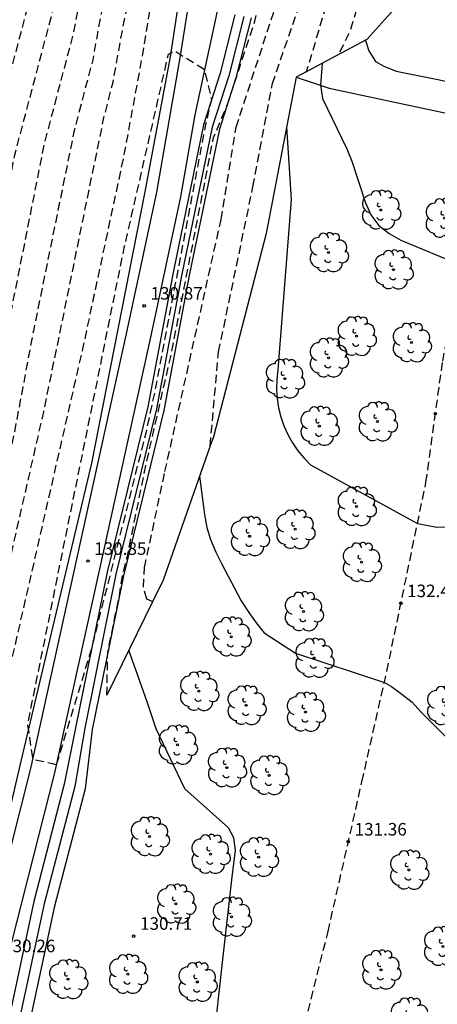
# Model space of a CAD drawing. Units: metres. Extents: x 577843 to 578195, y 4789789 to 4790041.
# Drawn here: x 578002 to 578027, y 4789878 to 4789937 of the extents above; entities that cross this region are included whole.
import ezdxf

# ---------------------------------------------------------------- set-up
doc = ezdxf.new("R2010")
doc.units = ezdxf.units.M
doc.header["$MEASUREMENT"] = 0
doc.linetypes.add('TRAZOS_NORMALES', pattern=[0.75, 0.5, -0.25])
for name, color, linetype in [('020101', 3, 'CABEZA_TALUD'), ('020104', 34, 'Continuous'), ('020107', 3, 'Continuous'), ('020194', 31, 'TRAZOS_NORMALES'), ('020195', 30, 'TRAZOS_NORMALES'), ('020204', 9, 'Continuous'), ('020308', 9, 'Continuous'), ('060110', 9, 'Continuous'), ('060113', 4, 'Continuous'), ('060128', 7, 'TRAZOS_NORMALES'), ('070108', 9, 'VALLA'), ('100202', 3, 'Continuous')]:
    doc.layers.add(name, color=color, linetype=linetype)
doc.layers.add('020105', color=24, linetype='Continuous', lineweight=30)
doc.styles.add('ARIAL', font='arial.ttf')
doc.linetypes.add('CABEZA_TALUD', pattern='A,0.1,[204,DONOSTI.shx,S=0.15,R=0,X=0,Y=0],0,0.2', length=0.3)
doc.linetypes.add('VALLA', pattern='A,1,[200,DONOSTI.shx,S=0.1,R=0,X=0,Y=0],1', length=2)

# ---------------------------------------------------------------- blocks, each defined once
blk = doc.blocks.new('COTAPU')
blk.add_circle((0, 0), 0.075)
blk = doc.blocks.new('ARBOL')
blk.add_circle((0, 0), 0.0587)
for centre, radius, start, end in [((0.097, 0.97), 0.21, 23.15651, 160.46651), ((-0.564, 0.381), 0.532, 92.28, 254.58), ((-0.28, 0.855), 0.3, 359.28777, 173.60777), ((0.438, 0.881), 0.24, 301.57804, 139.32804), ((0.656, 0.288), 0.443, 319.85562, 114.76562), ((-0.091, 0.321), 0.12, 119.14, 310.56), ((0.819, -0.249), 0.383, 235.52754, 62.02753), ((-0.556, -0.339), 0.555, 142.64, 266.54), ((-0.039, -0.384), 0.21, 189.64, 323.88), ((-0.301, -0.676), 0.45, 213.78, 295.32), ((0.299, -0.624), 0.532, 224.67, 0.24)]:
    blk.add_arc(centre, radius, start, end)

msp = doc.modelspace()

# ---------------------------------------------------------------- linework, layer by layer
at = {"layer": '020101'}
for points in [[(578031.37, 4790030.16), (578030.18, 4790023.54), (578028.12, 4790020.02), (578026.13, 4790017.92), (578025.7, 4790017.15), (578025.3, 4790016.49), (578025.07, 4790015.75), (578024.97, 4790014.86), (578026.74, 4790008.61), (578029.64, 4790002.19), (578032.84, 4789994.51), (578033.65, 4789989.09), (578034.03, 4789978.92), (578033.58, 4789968.04), (578031.57, 4789956.13), (578029.05, 4789948.04), (578026.47, 4789940.72), (578024.74, 4789937.59), (578024.33, 4789937.133), (578022.71, 4789935.33), (578018.49, 4789933.09)], [(578018.49, 4789933.09), (578016.68, 4789923.74), (578013.53, 4789911.58), (578013.341, 4789911.04)], [(578013.34, 4789911.039), (578010.52, 4789903), (578009.891, 4789901.71)], [(578009.89, 4789901.709), (578007.16, 4789896.11)]]:
    msp.add_lwpolyline(points, dxfattribs=at)
at = {"layer": '020104'}
for points, elevation in [([(578020.04, 4789933.9), (578019.93, 4789932.6), (578020.06, 4789931.81), (578021.51, 4789928.8), (578021.81, 4789928.07), (578022.63, 4789925.56), (578022.96, 4789924.85), (578023.43, 4789924.22), (578024.04, 4789923.74), (578024.75, 4789923.34), (578028.4, 4789921.82)], 134), ([(578017.91, 4789930.12), (578018.19, 4789925.76), (578017.39, 4789915.57), (578017.33, 4789915.01), (578017.31, 4789914.44), (578017.34, 4789913.87), (578017.43, 4789913.31), (578017.57, 4789912.76), (578017.75, 4789912.22), (578017.99, 4789911.71), (578018.27, 4789911.21), (578018.59, 4789910.74), (578018.95, 4789910.31), (578019.35, 4789909.9), (578025.74, 4789906.39), (578026.91, 4789906.16), (578029.48, 4789906.26)], 133), ([(578012.69, 4789909.21), (578012.99, 4789906.92), (578013.13, 4789906.14), (578013.36, 4789905.42), (578013.67, 4789904.68), (578014.01, 4789903.99), (578015.2, 4789901.77), (578015.66, 4789901.07), (578016.09, 4789900.45), (578016.56, 4789899.84), (578018.45, 4789898.62), (578023.76, 4789896.88), (578024.18, 4789896.64), (578024.81, 4789896.18), (578025.43, 4789895.7), (578025.95, 4789895.13), (578029.3, 4789891.79)], 132), ([(578013.49, 4789874.9), (578014.12, 4789880.48), (578014.63, 4789885.07), (578014.86, 4789886.84), (578014.76, 4789887.58), (578014.43, 4789888.18), (578011.83, 4789890.51), (578010.1, 4789894.11), (578009.56, 4789895.72), (578008.47, 4789898.8)], 131)]:
    msp.add_lwpolyline(points, dxfattribs=dict(at, elevation=elevation))
at = {"layer": '020105', "elevation": 135}
msp.add_lwpolyline([(578022.63, 4789935.28), (578022.83, 4789934.66), (578023.24, 4789934.02), (578023.73, 4789933.74), (578024.46, 4789933.45), (578029.74, 4789932.38)], dxfattribs=at)
at = {"layer": '020107'}
msp.add_lwpolyline([(578018.49, 4789933.09), (578020.45, 4789932.43), (578028.77, 4789930.651)], dxfattribs=at)
at = {"layer": '020194', "flags": 128}
for points, elevation in [([(577973.781, 4789790.444), (577976.82, 4789805.13), (577980.45, 4789825.03), (577984.84, 4789846.03), (577986.48, 4789853.14), (577986.89, 4789854.51), (577987.99, 4789859), (577988.46, 4789859.36), (577988.13, 4789859.75), (577989.19, 4789866.17), (577989.37, 4789868.31), (577989.7, 4789869.96), (577990.88, 4789877.36), (577992.82, 4789888.16), (577993.33, 4789890.47), (577995.32, 4789898.41), (577996.57, 4789902.97), (577998.03, 4789909.11), (577999.26, 4789915.3), (577999.62, 4789917.97), (578001.63, 4789928.37), (578003.86, 4789936.79), (578004.8, 4789940.99), (578005.83, 4789947.09), (578006.44, 4789950.27), (578006.83, 4789953.47), (578006.97, 4789955.62), (578007, 4789957.78), (578006.96, 4789960.02), (578006.78, 4789963.53), (578006.43, 4789967.02), (578006.12, 4789969.34), (578005.73, 4789971.65), (578005.23, 4789973.91), (578004, 4789978.39), (578002.9, 4789981.69), (578002.08, 4789983.86), (578002.16, 4789984.58), (578002.49, 4789985.16), (578006.09, 4789984.25), (578007.4, 4789983.65), (578009.51, 4789980.73), (578008.26, 4789984.16), (578006.75, 4789987.44), (578005.72, 4789989.36), (578004.61, 4789991.23), (578004.23, 4789992.12), (578003.26, 4789993.85), (577997.25, 4790003.29), (577995.8, 4790006.55), (577994.5, 4790010.64), (577991.96, 4790016.74), (577990.87, 4790024.09), (577990.334, 4790025.224), (577989.608, 4790027.481), (577989.456, 4790027.875), (577989.428, 4790028.317), (577989.203, 4790029.206), (577989.032, 4790030.551), (577988.793, 4790032.868), (577988.833, 4790033.808), (577988.885, 4790034.275), (577989.462, 4790036.682), (577990.177, 4790038.468), (577990.416, 4790038.965), (577991.065, 4790040.313), (577991.134, 4790040.437)], 125.64), ([(577994.251, 4790040.437), (577993.362, 4790039.266), (577993.155, 4790038.893), (577992.687, 4790038.047), (577991.743, 4790035.735), (577991.361, 4790034.287), (577991.253, 4790031.472), (577991.287, 4790031.01), (577991.471, 4790028.323), (577991.572, 4790027.876), (577991.699, 4790027.43), (577992.286, 4790025.179), (577992.391, 4790024.757), (577992.467, 4790024.309), (577992.524, 4790024.148), (577992.8, 4790019.47), (577992.68, 4790017.54), (577993.53, 4790015.27), (577996.14, 4790009.42), (577996.65, 4790007.62), (577996.93, 4790006.92), (577997.52, 4790006.02), (577998.48, 4790003.85), (578004.11, 4789995.01), (578006.13, 4789991.27), (578007.69, 4789988.1), (578009.04, 4789984.83), (578010.19, 4789981.49), (578012.53, 4789972.79), (578010.73, 4789975.77), (578010.01, 4789976.34), (578009.91, 4789976.7), (578009.47, 4789977.28), (578008.78, 4789977.15), (578007.02, 4789977.35), (578006.54, 4789977.34), (578006.31, 4789976.99), (578007.08, 4789973.4), (578007.53, 4789970.69), (578007.76, 4789968.87), (578007.94, 4789967.05), (578008.41, 4789958.99), (578008.25, 4789955.59), (578007.97, 4789952.19), (578007.58, 4789948.8), (578007.07, 4789945.43), (578006.45, 4789942.08), (578005.08, 4789935.45), (578003.41, 4789929.14), (578001.29, 4789918.45), (578000.52, 4789913.91), (577999.56, 4789909.27), (577998.08, 4789902.91), (577996.75, 4789897.89), (577995.05, 4789890.97), (577994.03, 4789886.35), (577992.17, 4789876.17), (577991.28, 4789870.63), (577990.63, 4789867.31), (577990.26, 4789863.03), (577989.63, 4789859.45), (577989.89, 4789859.12), (577989.49, 4789858.7), (577987.94, 4789853.04), (577986.13, 4789844.89), (577981.24, 4789821.38), (577978.54, 4789806.28), (577975.254, 4789790.444)], 126.64), ([(577997.141, 4790040.437), (577996.04, 4790038.817), (577994.85, 4790036.914), (577993.971, 4790034.677), (577993.738, 4790033.723), (577993.685, 4790032.807), (577993.609, 4790026.792), (577994.101, 4790024.204), (577994.23, 4790021.8), (577994.24, 4790017.25), (577994.51, 4790015.43), (577995.35, 4790012.77), (577997.5, 4790008.68), (577998.07, 4790007.3), (577999.23, 4790005.49), (577999.72, 4790004.4), (578004.97, 4789996.16), (578007.45, 4789991.52), (578008.18, 4789989.99), (578009.51, 4789986.88), (578010.67, 4789983.69), (578011.19, 4789982.08), (578012.09, 4789978.81), (578014.31, 4789968.75), (578015.14, 4789964.35), (578013.36, 4789968.44), (578012.41, 4789968.53), (578010.27, 4789968.22), (578009.74, 4789968.08), (578009.41, 4789966.84), (578009.63, 4789963.98), (578009.76, 4789961.11), (578009.8, 4789958.23), (578009.71, 4789955.66), (578009.46, 4789952.44), (578009.11, 4789949.22), (578008.67, 4789946.02), (578008.12, 4789942.84), (578007.48, 4789939.67), (578006.77, 4789936.71), (578006.31, 4789934.12), (578005.2, 4789929.9), (578002.76, 4789917.91), (578001.6, 4789911.74), (577999.39, 4789902.09), (577996.77, 4789891.48), (577995.25, 4789884.53), (577994.44, 4789879.96), (577993.45, 4789874.99), (577992.87, 4789871.29), (577991.88, 4789866.32), (577991.64, 4789863.46), (577991.7, 4789862.9), (577991.13, 4789859.14), (577991.52, 4789858.69), (577990.99, 4789858.39), (577989.56, 4789853.2), (577987.41, 4789843.76), (577982.45, 4789819.86), (577980.26, 4789807.44), (577978.07, 4789796.63), (577976.761, 4789790.444)], 127.64), ([(577978.242, 4789790.444), (577979.81, 4789797.79), (577981.98, 4789808.59), (577983.67, 4789818.33), (577988.7, 4789842.62), (577990.89, 4789852.36), (577991.32, 4789853.55), (577992.48, 4789858.1), (577993.01, 4789858.46), (577992.62, 4789858.84), (577993.05, 4789863.22), (577993.01, 4789863.9), (577993.14, 4789865.32), (577996.46, 4789882.72), (577999.62, 4789896.85), (578000.42, 4789900.11), (578003.38, 4789913.06), (578006.98, 4789930.67), (578007.53, 4789932.78), (578008.15, 4789936.24), (578009.08, 4789940.6), (578009.9, 4789945.45), (578010.36, 4789948.7), (578010.75, 4789951.96), (578011.34, 4789958.09), (578012.37, 4789959.83), (578015.88, 4789959.42), (578016.72, 4789956.58), (578017.31, 4789954.31), (578017.39, 4789955.27), (578017.3, 4789955.43), (578016.85, 4789959.65), (578015.32, 4789970.05), (578014.81, 4789972.91), (578014.2, 4789975.75), (578013.49, 4789978.56), (578012.68, 4789981.35), (578011.77, 4789984.1), (578010.77, 4789986.82), (578009.67, 4789989.51), (578008.48, 4789992.15), (578007.19, 4789994.76), (578005.82, 4789997.31), (577999.2, 4790007.67), (577997.37, 4790010.78), (577996.2, 4790013.25), (577995.81, 4790016.95), (577995.862, 4790024.267), (577995.781, 4790024.718), (577995.496, 4790027.092), (577995.491, 4790027.57), (577995.639, 4790030.968), (577995.812, 4790032.193), (577995.934, 4790032.66), (577995.961, 4790033.133), (577996.175, 4790034.017), (577996.914, 4790035.776), (577997.624, 4790036.989), (577998.176, 4790037.759), (577998.833, 4790038.744), (577999.953, 4790040.437)], 128.64), ([(578007.16, 4789896.11), (578007.21, 4789898.66), (578007.91, 4789902.08), (578008.09, 4789903.27), (578008.39, 4789904.44), (578009.49, 4789909.86), (578011.03, 4789916.61), (578013.54, 4789929.47), (578014.39, 4789931.51), (578016.01, 4789936.43), (578018.52, 4789946.62), (578018.64, 4789947.78), (578019.06, 4789949.5), (578019.19, 4789950.9), (578019.55, 4789953.27), (578019.72, 4789955.66), (578019.73, 4789957.56), (578019.36, 4789960.24), (578019.36, 4789961.73), (578017.75, 4789973.44), (578016.99, 4789977.47), (578016.42, 4789979.82), (578015.17, 4789984.09), (578013.64, 4789988.28), (578012.06, 4789991.86), (578010.85, 4789994.33), (578007.58, 4790000.47), (578005.01, 4790004.07), (578004.42, 4790005.05), (578003.38, 4790006.51), (578002.53, 4790008), (577999.86, 4790011.7), (577999.34, 4790012.8), (577999.14, 4790016.31), (577999.42, 4790019.65), (577999.412, 4790024.393), (577999.342, 4790024.85), (577999.381, 4790027.288), (577999.668, 4790029.189), (577999.74, 4790029.671), (577999.852, 4790030.139), (578000.483, 4790032.314), (578001.081, 4790033.594), (578001.828, 4790034.856), (578003.022, 4790036.844), (578003.742, 4790038.056), (578004.156, 4790038.604), (578005.531, 4790040.437)], 130.64), ([(578014.751, 4790040.436), (578014.693, 4790040.327), (578014.09, 4790039.6), (578012.292, 4790038.112), (578011.975, 4790037.778), (578011.648, 4790037.474), (578010.676, 4790036.408), (578010.391, 4790036.042), (578008.73, 4790034.302), (578007.076, 4790031.762), (578005.455, 4790028.736), (578004.779, 4790026.907), (578004.626, 4790026.443), (578004.351, 4790025.52), (578004.238, 4790024.575), (578004.235, 4790024.565), (578005.09, 4790018.97), (578005.09, 4790018.2), (578004.46, 4790015.27), (578004.33, 4790013.32), (578004.85, 4790011.76), (578005.18, 4790011.05), (578008.37, 4790007.22), (578011.23, 4790003.27), (578013.83, 4789997.87), (578017.37, 4789990.79), (578018.74, 4789987.33), (578019.81, 4789984.23), (578021.3, 4789978.87), (578022.32, 4789973.84), (578023.72, 4789963.35), (578023.73, 4789957.37), (578023.82, 4789956.7), (578023.75, 4789954.67), (578023.09, 4789947.72), (578021.53, 4789941.58), (578019.09, 4789933.41), (578019.105, 4789933.399)], 133.64), ([(578004.15, 4789891.96), (578006.27, 4789898.97), (578009.54, 4789911.97), (578010.09, 4789914.52), (578013.08, 4789930.26), (578013.43, 4789931.76), (578013.02, 4789933.52), (578011.21, 4789934.64), (578010.82, 4789934.45), (578008.18, 4789922.88), (578002.4, 4789894.38), (578002.72, 4789892.3), (578003.8, 4789892.04), (578004.15, 4789891.96)], 130.64)]:
    msp.add_lwpolyline(points, dxfattribs=dict(at, elevation=elevation))
at = {"layer": '020194'}
for points, elevation in [([(578013.34, 4789911.04), (578013.84, 4789916.65), (578015.9, 4789926.53), (578017.06, 4789932.7), (578019.78, 4789940.57)], 132.64), ([(578009.904, 4789901.712), (578009.86, 4789901.73), (578009.54, 4789901.86), (578009.34, 4789902.58), (578009.41, 4789903.75), (578010.63, 4789909.49), (578013.99, 4789924.57), (578014.89, 4789930.09), (578017.59, 4789938.37)], 131.64)]:
    msp.add_lwpolyline(points, dxfattribs=dict(at, elevation=elevation))
at = {"layer": '020195', "flags": 128}
for points, elevation in [([(577979.715, 4789790.444), (577981.54, 4789798.95), (577983.7, 4789809.74), (577984.89, 4789816.8), (577989.99, 4789841.49), (577993.56, 4789857.51), (577993.95, 4789857.8), (577994.51, 4789858.06), (577994.09, 4789858.55), (577993.94, 4789859.06), (577993.67, 4789859.49), (577994.39, 4789864.33), (577997.67, 4789880.91), (578001.45, 4789898.13), (578005.72, 4789916.83), (578008.22, 4789928.55), (578009.28, 4789934.33), (578010.49, 4789941.57), (578010.93, 4789944.47), (578011.19, 4789947.65), (578011.45, 4789948.23), (578012.03, 4789948.75), (578012.35, 4789948.95), (578016.04, 4789947.24), (578015.83, 4789940.99), (578017.02, 4789947.06), (578017.91, 4789951.57), (578018.19, 4789953.44), (578018.37, 4789955.95), (578018.37, 4789957.84), (578016.23, 4789973.31), (578015.87, 4789975.4), (578014.94, 4789979.53), (578014.39, 4789981.57), (578013.09, 4789985.59), (578011.53, 4789989.53), (578009.74, 4789993.36), (578006.36, 4789999.53), (578002.19, 4790005.37), (577997.77, 4790011.99), (577997.51, 4790012.7), (577997.37, 4790016.66), (577997.56, 4790018.87), (577997.624, 4790024.33), (577997.552, 4790024.649), (577997.496, 4790026.059), (577997.509, 4790026.481), (577997.441, 4790026.919), (577997.416, 4790027.38), (577997.442, 4790027.831), (577997.492, 4790028.263), (577997.514, 4790028.716), (577997.606, 4790029.172), (577997.649, 4790029.629), (577997.662, 4790030.127), (577997.73, 4790030.602), (577997.86, 4790031.047), (577998.263, 4790032.902), (577998.412, 4790033.336), (577999.215, 4790035.063), (578000.589, 4790037.144), (578001.032, 4790037.962), (578001.53, 4790038.673), (578002.817, 4790040.437)], 129.64), ([(577988.458, 4790040.437), (577987.82, 4790039.033), (577987.291, 4790037.869), (577987.141, 4790037.401), (577986.459, 4790034.528), (577986.409, 4790034.042), (577986.337, 4790032.547), (577986.769, 4790030.093), (577987.111, 4790028.737), (577987.274, 4790028.303), (577987.528, 4790027.413), (577987.902, 4790026.55), (577988.048, 4790026.111), (577988.226, 4790025.665), (577988.449, 4790025.221), (577988.612, 4790024.818), (577988.819, 4790024.416), (577989.081, 4790024.026), (577989.48, 4790022.02), (577990.98, 4790016.82), (577992.55, 4790013.06), (577994.96, 4790005.13), (577996.01, 4790002.73), (578003.14, 4789991.53), (578005.33, 4789987.83), (578002.8, 4789990.69), (578000.43, 4789992.19), (578000.24, 4789992.13), (578000.05, 4789992.17), (577999.29, 4789991.86), (577998.14, 4789991.52), (577997.56, 4789990.42), (577997.5, 4789989.7), (578001.41, 4789980.42), (578002.75, 4789976.27), (578003.84, 4789972.05), (578004.66, 4789967.78), (578005.41, 4789962.01), (578005.55, 4789959.1), (578005.54, 4789957.64), (578005.38, 4789954.73), (578005.01, 4789951.84), (578004.44, 4789948.98), (578002.63, 4789938.13), (577999.85, 4789927.6), (577998.33, 4789919.53), (577996.8, 4789909.94), (577996.16, 4789908.81), (577996.05, 4789908.666)], 124.64), ([(578017.403, 4790040.436), (578017.265, 4790039.731), (578017.097, 4790039.3), (578016.83, 4790038.934), (578016.097, 4790038.289), (578013.184, 4790035.919), (578010.486, 4790033.265), (578010.204, 4790032.887), (578009.57, 4790032.148), (578009.348, 4790031.807), (578008.291, 4790030.123), (578007.111, 4790028.006), (578005.852, 4790024.858), (578005.8, 4790024.62), (578005.74, 4790023.91), (578006.72, 4790019.88), (578006.85, 4790018.84), (578006.84, 4790017.65), (578006.07, 4790014.21), (578006.14, 4790012.52), (578006.46, 4790012), (578009.52, 4790007.91), (578012.45, 4790004.21), (578015.28, 4789998.22), (578018.83, 4789991.1), (578020.76, 4789986.09), (578021.84, 4789982.68), (578022.77, 4789979.22), (578023.17, 4789977.48), (578023.84, 4789973.97), (578024.12, 4789972.2), (578025.17, 4789963.89), (578025.18, 4789956.42), (578024.98, 4789952.61), (578024.59, 4789948.82), (578024, 4789945.06), (578023.63, 4789943.19), (578023.22, 4789941.33), (578022.25, 4789937.64), (578021.7, 4789935.82), (578021.01, 4789934.43), (578021.045, 4789934.419)], 134.64)]:
    msp.add_lwpolyline(points, dxfattribs=dict(at, elevation=elevation))
at = {"layer": '060110'}
for points in [[(577999.73, 4789880.43), (578002.6, 4789891.74), (578005.58, 4789905.25), (578008.39, 4789918.02), (578010.14, 4789926.21), (578011.56, 4789934.36), (578012.81, 4789942.31), (578013.1, 4789949.36), (578013, 4789954.95), (578012.36, 4789959.93), (578010.18, 4789968.58), (578009.91, 4789969.63), (578009.62, 4789970.67), (578009.3, 4789971.7), (578008.95, 4789972.72), (578008.58, 4789973.74), (578008.18, 4789974.74), (578007.76, 4789975.74), (578007.32, 4789976.73), (578006.85, 4789977.7), (578006.36, 4789978.66), (578005.84, 4789979.61), (578003.01, 4789984.4), (577996.97, 4789993.24)], [(578001.16, 4789880.09), (578004.03, 4789891.4), (578007.01, 4789904.93), (578009.82, 4789917.71), (578011.58, 4789925.93), (578012.44, 4789930.84), (578014.12, 4789938.62)]]:
    msp.add_lwpolyline(points, dxfattribs=at)
at = {"layer": '060113'}
for points in [[(578014.82, 4789936.81), (578013.93, 4789933.32), (578012.93, 4789930.23), (578011.12, 4789921.41), (578009.6, 4789913.36), (578007.18, 4789903.48), (578005.3, 4789894.26), (578004.61, 4789890.8), (578002.79, 4789883.78), (578000.47, 4789873)], [(578015.35, 4789936.71), (578014.45, 4789933.17), (578013.45, 4789930.09), (578011.65, 4789921.31), (578010.12, 4789913.25), (578007.7, 4789903.36), (578005.83, 4789894.15), (578005.23, 4789890.66), (578003.4, 4789883.63), (578001.09, 4789872.87)], [(578015.8, 4789936.63), (578014.88, 4789933.04), (578013.89, 4789929.98), (578012.09, 4789921.22), (578010.57, 4789913.15), (578008.15, 4789903.26), (578006.27, 4789894.06), (578005.85, 4789890.52), (578004.02, 4789883.49), (578001.71, 4789872.73)]]:
    msp.add_lwpolyline(points, dxfattribs=at)
at = {"layer": '060128'}
msp.add_lwpolyline([(578017.19, 4789869.21), (578020.39, 4789881.97), (578022.42, 4789890.94), (578023.91, 4789897.55), (578026.25, 4789908.84), (578027.25, 4789916.09), (578028.16, 4789920.87), (578029.68, 4789926.82), (578030.72, 4789930.23), (578034.17, 4789937.34)], dxfattribs=at)
at = {"layer": '070108'}
msp.add_lwpolyline([(577997.69, 4789873.5), (578002.02, 4789892.17), (578006.25, 4789909.99), (578009.43, 4789926.13), (578010.97, 4789934.3), (578011.86, 4789940.22), (578012.28, 4789951), (578011.77, 4789957.55), (578011.4, 4789959.94), (578009.73, 4789967.76), (578009.09, 4789970.28), (578007.36, 4789975.24), (578005.22, 4789979.43), (578003.38, 4789982.46), (577999.61, 4789987.75)], dxfattribs=at)

# ---------------------------------------------------------------- block references
at = {"layer": '020204'}
for p in [(578009.39, 4789919.41, 130.87), (578006.03, 4789904.14, 130.85)]:
    msp.add_blockref('COTAPU', p, dxfattribs=at)
at = {"layer": '020204', "rotation": 1.266146075303958}
for p in [(578026.81, 4789912.96, 133.48), (578024.75, 4789901.61, 132.49), (578021.6, 4789887.35, 131.36), (578008.76, 4789881.7, 130.71)]:
    msp.add_blockref('COTAPU', p, dxfattribs=at)
at = {"layer": '100202', "rotation": 1.266146075303958}
for p in [(578023.55, 4789925.14), (578027.36, 4789924.65), (578020.42, 4789922.6), (578024.3, 4789921.57), (578022.09, 4789917.59), (578025.39, 4789917.21), (578020.42, 4789916.3), (578017.8, 4789915.05), (578019.87, 4789912.21), (578023.35, 4789912.48), (578022.09, 4789907.41), (578018.42, 4789906.04), (578015.7, 4789905.62), (578022.4, 4789904.07), (578018.93, 4789901.12), (578014.6, 4789899.61), (578019.56, 4789898.34), (578012.66, 4789896.35), (578015.5, 4789895.51), (578019.05, 4789895.11), (578027.44, 4789895.49), (578011.39, 4789893.14), (578014.33, 4789891.78), (578016.86, 4789891.32), (578009.71, 4789887.66), (578013.35, 4789886.61), (578016.24, 4789886.43), (578025.23, 4789885.66), (578011.29, 4789883.63), (578014.62, 4789882.85), (578027.26, 4789881.09), (578008.41, 4789879.43), (578023.56, 4789879.69), (578004.83, 4789879.12), (578012.57, 4789878.96), (578025.27, 4789876.84)]:
    msp.add_blockref('ARBOL', p, dxfattribs=at)

# ---------------------------------------------------------------- texts
at = {"layer": '020308', "style": 'ARIAL'}
for s, p in [('130.87', (578009.77, 4789919.78)), ('130.85', (578006.4, 4789904.51)), ('132.49', (578025.12, 4789901.98)), ('131.36', (578021.98, 4789887.72)), ('130.71', (578009.14, 4789882.08)), ('130.26', (578000.95, 4789880.74))]:
    msp.add_text(s, height=0.75, dxfattribs=at).set_placement(p)

doc.saveas('drawing.dxf')
